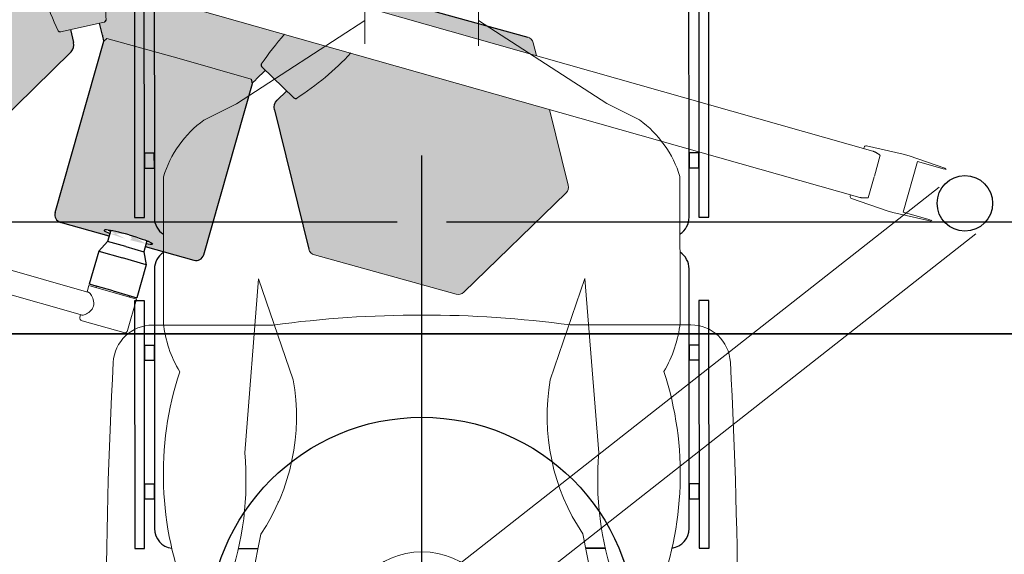
# Model space of a CAD drawing. Units: millimetres. Extents: x -6492 to 37483, y -41189 to 4248.
# Drawn here: x 13364 to 13463, y -36561 to -36507 of the extents above; entities that cross this region are included whole.
import ezdxf

# ---------------------------------------------------------------- set-up
doc = ezdxf.new("R2010")
doc.units = ezdxf.units.MM
doc.header["$LTSCALE"] = 100
for name, color, linetype in [('2BF MAQ Controsoffitto', 5, 'Continuous'), ('2BF QUOTE pannelli', 2, 'Continuous'), ('Pilastri', 2, 'Continuous')]:
    doc.layers.add(name, color=color, linetype=linetype)
for name, color, linetype, lineweight in [('AM_MASSBLATT', 7, 'Continuous', 9), ('Lampade Scialitiche TRUMPF', 7, 'Continuous', 20), ('Sichtbare Kanten(DIN)', 7, 'Continuous', 30), ('stativi pensili', 7, 'Continuous', 13)]:
    doc.layers.add(name, color=color, linetype=linetype, lineweight=lineweight)
doc.dimstyles.new('ISO-25', dxfattribs={"dimtxt": 7, "dimasz": 2.5, "dimexe": 1, "dimexo": 0.5, "dimtad": 1, "dimdec": 0, "dimlfac": 10, "dimtxsty": 'Standard', "dimcen": 2.5, "dimclrd": 3, "dimclre": 3, "dimclrt": 1, "dimadec": 0, "dimazin": 0, "dimtfac": 1, "dimtdec": 0, "dimtmove": 0, "dimatfit": 3, "dimfxl": 0, "dimarcsym": 0})

# ---------------------------------------------------------------- blocks, each defined once
blk = doc.blocks.new('paziente')
at = {"layer": 'stativi pensili', "color": 154}
for p, q in [((-57.3417172509362, -297.2727066132938), (-57.3417172509362, -216.0121293722186)), ((57.34171725099441, -299.3565518741962), (57.34171725099441, -216.0121293722186)), ((-187.1170765055576, -357.7495251074433), (-57.3417172509362, -273.7772338249488)), ((187.1170765055576, -357.7495251074433), (57.34171725099441, -273.7772338249488)), ((-219.9011499478365, -374.1415618285537), (-187.1170765055576, -357.7495251074433)), ((219.9011499478947, -374.1415618285537), (187.1170765055576, -357.7495251074433)), ((-260.8812417507288, -431.5136903525563), (-260.8812417507288, -579.0420208428986)), ((260.8812417507288, -431.5136903525563), (260.8812417507288, -579.0420208428986)), ((-164.8056931906613, -534.4192542131059), (-178.9210581450025, -710.1783146120142)), ((-129.744947981555, -636.4141493669013), (-164.8056931906904, -534.4192542131059)), ((129.744947981555, -636.4141493669013), (164.8056931906613, -534.4192542131059)), ((164.8056931906613, -534.4192542131059), (178.9210581450025, -710.1783146120142)), ((-145.0000000004075, -760.2827352992026), (-145.0000000004075, -759.2765578588005)), ((-162.5290214238339, -792.1384982177988), (-188.8891885835328, -923.9393340162933)), ((162.5290214238339, -792.1384982177988), (188.8891885835328, -923.9393340162933))]:
    blk.add_line(p, q, dxfattribs=at)
at = {"layer": 'stativi pensili', "color": 154, "extrusion": (0, 0, -0.9999999999999998)}
blk.add_ellipse((-154.3330030632787, -464.2977637948934), major_axis=(-78.82678047108857, 78.82678047108857), ratio=0.999999999999994, start_param=5.796286075368161, end_param=6.43978718416167, dxfattribs=at)
at = {"layer": 'stativi pensili', "color": 154, "extrusion": (0, 0, -1)}
for centre, major_axis, ratio, start_param, end_param in [((154.3330030632787, -464.2977637948934), (78.82678047108857, 78.82678047108858), 0.9999999999999941, -0.1566018769820836, 0.4868992318114249), ((-142.0389755223878, -566.7479933020659), (-84.48262352552861, 84.48262352552862), 0.9999999999987529, 4.957367643511009, 5.394705535258568), ((142.038975522446, -566.7479933020659), (84.48262352552871, 84.48262352552871), 0.9999999999987528, 0.8884797719210176, 1.325817663668577), ((71.05750185257057, -731.839220279362), (-234.8478809423996, 234.8478809423996), 0.9999999999999906, 5.109097643275896, 5.815078418929652), ((-340.7924207663164, -673.296231989516), (151.4947586344753, 151.4947586344753), 0.9999999999999246, 0.6123880127204511, 1.373400766945105), ((340.7924207663164, -673.296231989516), (-151.4947586344913, 151.4947586344914), 0.9999999999999171, 4.909784540234517, 5.670797294459131), ((-71.05750185251236, -731.839220279362), (234.8478809423997, 234.8478809423996), 0.9999999999999908, 0.4681068882499337, 1.17408766390369), ((-482.1737374862423, -738.8643788740737), (215.3892729577438, 215.3892729577438), 0.9999999999998693, 0.6910842120703622, 1.128422103818183), ((482.1737374862423, -738.8643788740737), (-215.3892729577439, 215.3892729577439), 0.9999999999998693, 5.154763203361403, 5.592101095109224)]:
    blk.add_ellipse(centre, major_axis=major_axis, ratio=ratio, start_param=start_param, end_param=end_param, dxfattribs=at)
blk = doc.blocks.new('Piano Operatorio con uomo_00_TOP')
at = {"color": 253}
blk.add_line((0, -133.2624230590882), (0, 133.2624230590882), dxfattribs=at)
for points in [[(-78.66963968379423, 725.5), (-249.9999999999709, 725.5, 0.4142135623730951), (-269.9999999999709, 705.5), (-269.9999999999709, 417.5, 0.2541506891689441), (-260.8812417507288, 400.7191007999936)], [(260.8812417506997, 400.7191007998772, 0.2541506891706839), (270.0000000000291, 417.5), (270.0000000000291, 705.5, 0.4142135623730951), (250.0000000000291, 725.5), (78.66963968379423, 725.5)], [(-260.8812417507288, 382.2808992000064, 0.254150689169), (-269.9999999999709, 365.5), (-269.9999999999709, 103.5, 0.3767606026732689), (-252.583620778023, 83.66757948021404, 0.3767606026732689)], [(252.5836207734246, 83.66757947951555, 0.3767606027416119), (270.0000000000291, 103.5), (270.0000000000291, 365.5, 0.2541506891711247), (260.8812417506997, 382.2808992001228)]]:
    blk.add_lwpolyline(points, format="xyb", dxfattribs=at)
for points in [[(-279.9999999999418, 687.5000000001164), (-289.9999999999709, 687.5), (-289.9999999999709, 417.5), (-279.9999999999709, 417.5)], [(290, 687.5), (280, 687.4999999998836), (280, 417.5), (290.0000000000291, 417.5)], [(-269.9999999999709, 482.5), (-279.9999999999709, 482.5), (-279.9999999999709, 467.5), (-269.9999999999709, 467.5)], [(280.0000000000291, 482.5), (270.0000000000291, 482.5), (270.0000000000291, 467.5), (280.0000000000291, 467.5)], [(-279.9999999999709, 333.5), (-289.9999999999709, 333.5000000001164), (-289.9999999999709, 83.5), (-279.9999999999709, 83.50000000011642)], [(290.0000000000291, 333.5), (280.0000000000291, 333.5000000001164), (280.0000000000291, 83.5), (290.0000000000291, 83.50000000011642)], [(-269.9999999999418, 288.4999999998836), (-279.9999999999709, 288.4999999998836), (-280, 273.5), (-269.9999999999418, 273.5)], [(280, 288.5), (270.0000000000291, 288.4999999998836), (270, 273.5), (280.0000000000291, 273.5)], [(-269.9999999999709, 148.5), (-279.9999999999709, 148.5000000001164), (-279.9999999999709, 133.5), (-269.9999999999709, 133.5)], [(280, 148.5), (270.0000000000291, 148.5), (270.0000000000291, 133.5), (280.0000000000291, 133.5000000001164)]]:
    blk.add_lwpolyline(points, close=True, dxfattribs=at)
for points in [[(-185.1929813593742, 83.5), (-165.420426994795, 83.5)], [(185.1929813593742, 83.5), (165.420426994795, 83.5)], [(165.420426994795, 83.5), (185.1929813593742, 83.5)]]:
    blk.add_lwpolyline(points, dxfattribs=at)
blk.add_blockref('paziente', (0, 890.0955260725459))
blk = doc.blocks.new('kit SOLO')
at = {"lineweight": 18}
blk.add_line((0, -319), (0, -80), dxfattribs=at)
blk.add_lwpolyline([(311.6390904927848, 271.2100884616511, 0.398280477252233), (271.7406401250455, 309), (149.9999999999982, 309, 0.03329637837290782), (0, 319, 0.0332963783729082), (-150, 309), (-271.7406401263388, 309, 0.3982804771642416), (-311.6390904922, 271.2100884724014, 0.0271409870817445), (-311.639090492723, -271.2100884627807, 0.3982804772437424), (-271.7406401250855, -309), (-149.9999999999982, -309, 0.03329637837290776), (0, -319, 0.03329637837290735), (149.9999999999955, -309), (271.7406401263779, -309, 0.3982804771967661), (311.6390904924456, -271.2100884678803, 0.02714098708146125)], format="xyb", close=True, dxfattribs=at)
blk.add_circle((0, 0), 80, dxfattribs=at)
at = {"layer": 'stativi pensili', "lineweight": 18}
blk.add_line((0, 80), (0, 319), dxfattribs=at)
blk = doc.blocks.new('*U115')
blk.add_blockref('kit SOLO', (0, 0))
blk = doc.blocks.new('ILED5 B')
at = {"layer": 'Lampade Scialitiche TRUMPF'}
h = blk.add_hatch(color=250, dxfattribs=at)
edge = h.paths.add_edge_path()
edge.add_arc((875.5000000000025, 260.9360432526737), 8, 0, 90)
edge.add_line((875.5000000000025, 268.9360432526737), (824.5000000000025, 268.9360432526755))
edge.add_line((824.5000000000025, 268.9360432526755), (824.5000000000025, 266.1087580411913))
edge.add_ellipse((805.5000000000025, 264.5318677973173), major_axis=(-25.50000000000148, 1.091419841873075e-13), ratio=0.09271815530047899, start_angle=148.2362886528279, end_angle=221.8324795548766, ccw=False)
edge.add_line((826.7809026880338, 263.2150004557516), (826.6784662176863, 263.2150004557516))
edge.add_ellipse((805.5000000000025, 264.5318677973173), major_axis=(-25.50000000000148, 1.091419841873075e-13), ratio=0.09271815530047899, start_angle=138.3103456815132, end_angle=146.1530235737193, ccw=False)
edge.add_ellipse((805.5000000000025, 264.5318677973173), major_axis=(-25.50000000000148, 1.091419841873075e-13), ratio=0.09271815530047899, start_angle=90, end_angle=138.1675204451051, ccw=False)
edge.add_ellipse((805.5000000000025, 264.5318677973173), major_axis=(25.50000000000165, 1.261283964640742e-13), ratio=0.09271815530047837, start_angle=221.8324795548953, end_angle=270, ccw=False)
edge.add_ellipse((805.5000000000025, 264.5318677973173), major_axis=(25.50000000000165, 1.261283964640742e-13), ratio=0.09271815530047837, start_angle=213.8469764262803, end_angle=221.6896543184864)
edge.add_ellipse((805.5000000000025, 262.0426368120534), major_axis=(25.50000000014134, 3.225309614943085e-11), ratio=0.09271815530097913, start_angle=138.1675204456419, end_angle=148.236288653279)
edge.add_ellipse((805.5000000000025, 264.5318677973173), major_axis=(25.50000000000165, 1.261283964640742e-13), ratio=0.09271815530047837, start_angle=138.167520445123, end_angle=211.7637113471721, ccw=False)
edge.add_line((786.5000000000025, 266.1087580411913), (786.500000000003, 268.9360432526773))
edge.add_line((786.500000000003, 268.9360432526773), (735.5000000000025, 268.9360432526737))
edge.add_arc((735.5000000000025, 260.9360432526737), 8, 90, 180)
edge.add_line((727.5000000000025, 260.9360432526737), (727.5000000000025, 81.48571529148285))
edge.add_line((727.5000000000025, 81.48571529148285), (729.8904642017612, 77.40577188313182))
edge.add_line((729.8904642017612, 77.40577188313182), (805.5000000002963, 77.21052877299007))
edge.add_line((805.5000000002963, 77.21052877299007), (881.1095357982465, 77.40577188313))
edge.add_line((881.1095357982465, 77.40577188313), (883.500000000002, 81.48571529147921))
edge.add_line((883.500000000002, 81.48571529147921), (883.5000000000025, 260.9360432526737))
edge = h.paths.add_edge_path()
edge.add_line((883.750000000002, -190.991457096563), (881.5129056984963, -187.0376709759712))
edge.add_line((881.5129056984963, -187.0376709759712), (881.504281044012, -187.0294420353184))
edge.add_line((881.504281044012, -187.0294420353184), (881.4878683089962, -187.0209638706419))
edge.add_line((881.4878683089962, -187.0209638706419), (881.4641933440878, -187.0123903385356))
edge.add_line((881.4641933440878, -187.0123903385356), (881.4337806701726, -187.0038835636369))
edge.add_line((881.4337806701726, -187.0038835636369), (881.3971548080415, -186.9955865970751))
edge.add_line((881.3971548080415, -186.9955865970751), (881.3548450470291, -186.9876711002544))
edge.add_line((881.3548450470291, -186.9876711002544), (881.3069515229543, -186.9802324405882))
edge.add_line((881.3069515229543, -186.9802324405882), (881.2505083083599, -186.9728223911588))
edge.add_line((881.2505083083599, -186.9728223911588), (881.1859350201528, -186.9654409519226))
edge.add_line((881.1859350201528, -186.9654409519226), (881.1146001815453, -186.9582216373801))
edge.add_line((881.1146001815453, -186.9582216373801), (881.0378818510305, -186.9513074985498))
edge.add_line((881.0378818510305, -186.9513074985498), (880.9571485520662, -186.9448320499632))
edge.add_line((880.9571485520662, -186.9448320499632), (880.8737688068029, -186.938928805961))
edge.add_line((880.8737688068029, -186.938928805961), (880.7855253218975, -186.9334928623393))
edge.add_line((880.7855253218975, -186.9334928623393), (880.688817977498, -186.9282571903223))
edge.add_line((880.688817977498, -186.9282571903223), (880.5856637953264, -186.9233266941173))
edge.add_line((880.5856637953264, -186.9233266941173), (880.4781322474671, -186.9187872043785))
edge.add_line((880.4781322474671, -186.9187872043785), (880.368288040496, -186.9147245517906))
edge.add_line((880.368288040496, -186.9147245517906), (880.2582101824185, -186.9112245670476))
edge.add_line((880.2582101824185, -186.9112245670476), (880.1487236025803, -186.908363544102))
edge.add_line((880.1487236025803, -186.908363544102), (880.0331954954011, -186.9059126011161))
edge.add_line((880.0331954954011, -186.9059126011161), (879.9123029705418, -186.9039003482958))
edge.add_line((879.9123029705418, -186.9039003482958), (879.7884731291613, -186.9023840061382))
edge.add_line((879.7884731291613, -186.9023840061382), (879.6650540803469, -186.9014279664134))
edge.add_ellipse((805.5000000000007, -255.023019405482), major_axis=(-979.3751733008409, 4.007352256393035e-11), ratio=0.06975647374385648, start_angle=265.6570643315658, end_angle=270.0000000000001)
edge.add_ellipse((805.5000000000061, -255.023019405482), major_axis=(979.3751733008409, 4.007352256393035e-11), ratio=0.06975647374385648, start_angle=89.99999999999994, end_angle=94.34293566843424)
edge.add_line((731.3349459195244, -186.9014279664152), (731.2115268706491, -186.9023840061436))
edge.add_line((731.2115268706491, -186.9023840061436), (731.087697028827, -186.9039003483122))
edge.add_line((731.087697028827, -186.9039003483122), (730.9668045040219, -186.9059126011161))
edge.add_line((730.9668045040219, -186.9059126011161), (730.8512763977267, -186.908363544102))
edge.add_line((730.8512763977267, -186.908363544102), (730.7417898179176, -186.9112245670494))
edge.add_line((730.7417898179176, -186.9112245670494), (730.6317119599028, -186.9147245517925))
edge.add_line((730.6317119599028, -186.9147245517925), (730.5218677520036, -186.9187872043785))
edge.add_line((730.5218677520036, -186.9187872043785), (730.4143362040797, -186.9233266941392))
edge.add_line((730.4143362040797, -186.9233266941392), (730.3111820218089, -186.9282571903386))
edge.add_line((730.3111820218089, -186.9282571903386), (730.2144746776955, -186.9334928623721))
edge.add_line((730.2144746776955, -186.9334928623721), (730.126231193635, -186.9389288059501))
edge.add_line((730.126231193635, -186.9389288059501), (730.0428514482039, -186.9448320499523))
edge.add_line((730.0428514482039, -186.9448320499523), (729.9621181486152, -186.9513074985734))
edge.add_line((729.9621181486152, -186.9513074985734), (729.8853998186862, -186.9582216373692))
edge.add_line((729.8853998186862, -186.9582216373692), (729.8140649796421, -186.9654409519244))
edge.add_line((729.8140649796421, -186.9654409519244), (729.7494916916273, -186.9728223911407))
edge.add_line((729.7494916916273, -186.9728223911407), (729.6930484771658, -186.9802324405828))
edge.add_line((729.6930484771658, -186.9802324405828), (729.6451549529168, -186.9876711002762))
edge.add_line((729.6451549529168, -186.9876711002762), (729.6028451919526, -186.995586597086))
edge.add_line((729.6028451919526, -186.995586597086), (729.5662193298438, -187.0038835636351))
edge.add_line((729.5662193298438, -187.0038835636351), (729.5358066558667, -187.0123903385411))
edge.add_line((729.5358066558667, -187.0123903385411), (729.5121316909779, -187.0209638706456))
edge.add_line((729.5121316909779, -187.0209638706456), (729.4957189559971, -187.029442035313))
edge.add_line((729.4957189559971, -187.029442035313), (729.4870943015119, -187.0376709759694))
edge.add_line((729.4870943015119, -187.0376709759694), (727.2500000000025, -190.9914570965611))
edge.add_line((727.2500000000025, -190.9914570965611), (727.98834294316, -329.222819624305))
edge.add_arc((747.9880576484063, -329.1159940244725), 20.00000000000051, 180.3060342558854, 269.8883438329784)
edge.add_line((747.949082318182, -349.115956047528), (805.5000000000375, -349.2281095615599))
edge.add_line((805.5000000000375, -349.2281095615599), (863.0509176818257, -349.115956047528))
edge.add_arc((863.0119423516005, -329.1159940244725), 20.00000000000048, 270.1116561670243, 359.6939657441147)
edge.add_line((883.0116570568468, -329.222819624305), (883.750000000002, -190.991457096563))
h.paths.add_polyline_path([(805.5000000000043, -290.5265184903728), (871.9783820297291, -290.5653351290748), (873.1959434988223, -290.7992878918885), (874.3947886183589, -291.4874002253291), (875.2659152381859, -292.6287988269178), (875.5254815686865, -293.7931299881402), (875.7493939314638, -324.7918973350643, -0.4311658351222216), (860.0377675705483, -339.9252699145381), (805.5000000000025, -339.9252699145363), (750.9622324294239, -339.9252699145381, -0.4311658351087754), (735.2506060685366, -324.7918973357082), (735.4774607820971, -293.3857864804177), (736.1162802136389, -291.9993486532694), (737.1695917533546, -291.0921082750556), (738.5116160881673, -290.6044821891901), (739.4832448959289, -290.5650655857298)], flags=16)
h = blk.add_hatch(color=252, dxfattribs=at)
edge = h.paths.add_edge_path()
edge.add_arc((619.9457181286446, 222.4412117960528), 7.999999999999639, 29.69170643264577, 90.3229572090046)
edge.add_line((619.900625034307, 230.4410847083454), (471.3855261879387, 229.6039457392144))
edge.add_arc((471.4306192822785, 221.6040728269218), 8.000000000000167, 90.32295720902087, 149.9999999999995)
edge.add_line((464.5024160520031, 225.6040728269218), (392.4420643038018, 100.7918823877462))
edge.add_arc((399.3702675340753, 96.79188238774441), 7.999999999998805, 149.9999999999817, 209.6576591897249)
edge.add_line((392.4182882179546, 92.83334937813015), (431.4703968526881, 24.25000023841676))
edge.add_line((431.4703968526881, 24.25000023841676), (640.0419074124668, 24.25000023841676))
edge.add_arc((889.4499002423624, -103.0121430429299), 279.9999999999985, 138.2891770332948, 152.966739666755, ccw=False)
edge.add_arc((681.9630664997042, 82.0117461985974), 1.999999999999889, 59.66599863851462, 140.2045574226898, ccw=False)
edge.add_line((682.9731463090964, 83.73793818637205), (691.9264814626929, 78.92421251057931))
edge.add_line((691.9264814626929, 78.92421251057931), (698.6298741643266, 90.53482925288154))
edge.add_ellipse((690.0762422245596, 95.47327095587389), major_axis=(5.000000000062007, 8.660254037807185), ratio=0.987688340595254, start_angle=270.000000000407, end_angle=330.0000000004194)
edge.add_line((698.6831852133671, 100.5040501043914), (626.8953439127115, 226.4038752263004))
h.paths.add_polyline_path([(631.4556474289222, -24.24999976158142), (459.0868269708242, -24.24999976158142), (465.6868743525836, -35.8410090501111, 0.2709942708587167), (472.681899363494, -39.8823602314169), (618.3068751914641, -39.09878285535524, 0.2665079466943607), (625.1920327269497, -35.09889866443154)])
h.paths.add_polyline_path([(622.355646985922, -94.66564865990222, -0.3657158058389877), (623.2370874086253, -92.2402722107563), (632.4800951303612, -86.52439570701426), (625.1920327269461, -73.90110133556846, 0.2665079466943253), (618.3068751914604, -69.90121714464658), (473.1542727039366, -69.1201815102122, 0.2702494927042502), (466.1702626445538, -73.14225051067842), (392.4293512455613, -201.8141504675059, 0.2670921656007348), (392.4421123798809, -209.7919656579616), (464.4839998598188, -334.5721750463781, 0.2670913231348415), (471.3865847506447, -338.5721340275668), (620.1439992296207, -339.0485012125209, 0.2702503365046211), (627.1192433531348, -335.0112056615835), (699.242973403029, -208.522306763065, 0.2665079466942427), (699.2215508492384, -200.5596433328192), (691.9453186657081, -187.9568395032675), (681.6845092239898, -193.4741763663878, -0.3657158058317486), (679.1433513939717, -193.0248379398345, -0.1024714243044295)])
edge = h.paths.add_edge_path()
edge.add_arc((948.0136146793686, -70.0103233936934), 1.999999999999794, 57.07788543826467, 141.8111495814395, ccw=False)
edge.add_line((949.1006116377087, -68.33150308986114), (952.3258821822621, -70.32601057906868))
edge.add_line((952.3258821822621, -70.32601057906868), (958.5566670620672, -59.53397459621738))
edge.add_arc((949.8375672974128, -54.50000000000182), 10.06794919242958, 329.9999999999944, 390.0000000000056)
edge.add_line((958.5566670620672, -49.46602540378626), (952.3019829874154, -38.63259480119814))
edge.add_line((952.3019829874154, -38.63259480119814), (947.8408503067533, -41.3918063070978))
edge.add_arc((946.7485394310086, -39.71643860097174), 1.999999999999929, 218.211713932788, 303.10365762630937, ccw=False)
edge.add_arc((1153.299248218037, 146.3567606807665), 280.0000000000184, 218.1689693254942, 221.9872710033864, ccw=False)
edge.add_line((933.1655721828267, -26.67839376836491), (895.4999999999557, -28.75000023842222))
edge.add_line((895.4999999999557, -28.75000023842222), (889.4999999999984, -28.7500002384204))
edge.add_line((889.4999999999984, -28.7500002384204), (851.3901659984815, -26.65395936833738))
edge.add_arc((851.4999999999948, -24.65697752263077), 1.999999999992549, 180, 266.85190390045443, ccw=False)
edge.add_line((849.5000000000025, -24.65697752263077), (849.5000000000025, -24.24999976158324))
edge.add_line((849.5000000000025, -24.24999976158324), (679.7217717133642, -24.24999976158324))
edge.add_arc((457.7007517819759, 146.3567606807555), 280.0000000000068, 318.01272899661257, 322.4603820300469, ccw=False)
edge.add_arc((664.2514605689987, -39.71643860097174), 1.999999999999928, 236.8963423739942, 321.7882860669435, ccw=False)
edge.add_line((663.1591496932631, -41.39180630710325), (658.6980170125928, -38.63259480119814))
edge.add_line((658.6980170125928, -38.63259480119814), (652.4433329379415, -49.46602540378626))
edge.add_arc((661.1624327025959, -54.50000000000182), 10.06794919242957, 149.9999999999944, 209.9999999999928)
edge.add_line((652.4433329379401, -59.53397459621556), (658.6741178177451, -70.32601057907232))
edge.add_line((658.6741178177451, -70.32601057907232), (661.8993883622177, -68.33150308991208))
edge.add_arc((662.9863853206359, -70.0103233936934), 1.999999999999794, 38.18885041902439, 122.9221145644093, ccw=False)
edge.add_arc((456.4053443305586, -256.0498934233328), 279.9999999999994, 18.022159052177017, 41.97784094782162, ccw=False)
edge.add_arc((720.8108585804018, -170.1652490005217), 2.000000000000529, -62.922114564328524, 21.81114958108401, ccw=False)
edge.add_line((721.7212611326593, -171.9460261322383), (718.3813317067732, -173.7419386132478))
edge.add_line((718.3813317067732, -173.7419386132478), (724.612116586645, -184.5339745962174))
edge.add_arc((733.3312163513122, -179.5000000000127), 10.06794919243518, 209.9999999999156, 216.6604539784119)
edge.add_line((725.2548289380768, -185.5112866586896), (727.5577136594054, -189.5))
edge.add_line((727.5577136594054, -189.5), (728.0938823117647, -189.5000000000036))
edge.add_line((728.0938823117647, -189.5000000000036), (729.5249164140057, -186.9708250931944))
edge.add_line((729.5249164140057, -186.9708250931944), (730.7649526096127, -186.9036903492051))
edge.add_ellipse((805.5000000000061, -255.023019405482), major_axis=(979.3751733008409, 4.007352256393035e-11), ratio=0.06975647374385648, start_angle=89.99999999999989, end_angle=94.34293566843422, ccw=False)
edge.add_ellipse((805.5000000000007, -255.023019405482), major_axis=(-979.3751733008409, 4.007352256393035e-11), ratio=0.06975647374385648, start_angle=265.6570643315658, end_angle=270.00000000000006, ccw=False)
edge.add_line((880.3844226968602, -186.9042833476542), (881.4813765520723, -186.98194712855))
edge.add_line((881.4813765520723, -186.98194712855), (882.9061176882412, -189.5))
edge.add_line((882.9061176882412, -189.5), (883.4422863406019, -189.5000000000036))
edge.add_line((883.4422863406019, -189.5000000000036), (885.7451710619305, -185.511286658686))
edge.add_arc((877.6687836487101, -179.4999999999891), 10.06794919243518, 323.3395460214458, 329.9999999999291)
edge.add_line((886.3878834133636, -184.5339745962174), (892.6186682932323, -173.7419386132497))
edge.add_line((892.6186682932323, -173.7419386132497), (889.2787388673034, -171.9460261322147))
edge.add_arc((890.1891414196073, -170.1652490005217), 2.000000000000529, 158.1888504196466, 242.922114562837, ccw=False)
edge.add_arc((1154.594655669449, -256.049893423331), 279.9999999999994, 138.0221590521824, 161.9778409478285, ccw=False)
h.paths.add_polyline_path([(887.1944715295106, 59.24621124179612, -0.4340838771712301), (888.3201503994594, 62.38978424638663), (892.6367645466119, 64.71059498296927), (886.3878834133636, 75.53397459621374, 0.02906989734333199), (885.7451710619305, 76.511286658686), (883.4422863406037, 80.49999999999636), (882.9224632840298, 80.49999999999818), (881.109535798247, 77.40577188313364), (805.5000000001717, 77.21052877299007), (729.8904642017617, 77.40577188313546), (728.0775367159788, 80.5), (727.5577136594036, 80.49999999999818), (725.2548289380782, 76.511286658686, 0.02906989734317491), (724.6121165866482, 75.5339745962192), (718.363235453395, 64.71059498296381), (722.7962544827226, 62.32719961607654), (723.0372553506938, 62.19209697114275, -0.3820591894683606), (723.9361215824249, 59.64616232494336, -0.03411275825615354), (709.6728515356624, 24.25000023841858), (849.5000000000025, 24.2500002384204), (849.5000000000025, 24.6569770457827, -0.398210694373573), (851.390165998492, 26.65395889149659), (889.5000000000089, 28.74999976157778), (895.4999999999961, 28.74999976158142), (899.2922666182574, 28.5414250975773, -0.02949181559527295)])
h.paths.add_polyline_path([(887.9294414747562, 62.17342754889069), (888.2983130827004, 62.3802132352339, 0.04635823827496621)], flags=17)
edge = h.paths.add_edge_path()
edge.add_arc((1139.569380717728, 221.6040728269218), 8.000000000000165, 30.00000000000054, 89.67704279099216)
edge.add_line((1139.614473812066, 229.6039457392144), (991.0993749657016, 230.4410847083454))
edge.add_arc((991.0542818713623, 222.4412117960528), 7.999999999999639, 89.67704279098238, 150.3082935673542)
edge.add_line((984.1046560872953, 226.4038752263004), (912.3168147866352, 100.5040501043677))
edge.add_ellipse((920.9237577754491, 95.47327095587389), major_axis=(-5.000000000062007, 8.660254037807185), ratio=0.987688340595254, start_angle=29.99999999958062, end_angle=89.99999999959299)
edge.add_line((912.3701258356966, 90.53482925285789), (919.0735185373139, 78.92421251057385))
edge.add_line((919.0735185373139, 78.92421251057385), (928.0268536909123, 83.73793818637205))
edge.add_arc((929.0369335003049, 82.0117461985974), 1.999999999999888, 39.795442574673075, 120.3340013614966, ccw=False)
edge.add_arc((721.5500997576412, -103.0121430429353), 280.0000000000019, 26.061081785248575, 41.71082296668652, ccw=False)
edge.add_line((973.081435109694, 19.99999999999636), (1177.109606557912, 19.99999999999636))
edge.add_line((1177.109606557912, 19.99999999999636), (1218.581711782052, 92.83334937813015))
edge.add_arc((1211.629732465932, 96.79188238774623), 7.999999999998807, 330.3423408102606, 390.0000000000038)
edge.add_line((1218.557935696207, 100.7918823877462), (1146.497583948004, 225.6040728269218))
h.paths.add_polyline_path([(1144.829737355453, -73.14225051067842, 0.270249492704296), (1137.845727296069, -69.1201815102122), (992.6931248085464, -69.90121714464658, 0.2665079466943708), (985.8079672730594, -73.90110133556846), (978.5199048696429, -86.5243957070179), (987.7629125913797, -92.2402722107563, -0.3657158058462531), (988.6443530140675, -94.66564865994951, -0.1024714243042704), (931.856648606117, -193.0248379397399, -0.365715805849754), (929.315490776017, -193.4741763663878), (919.0546813343028, -187.9568395032711), (911.7784491507689, -200.5596433328155, 0.2665079466943829), (911.7570265969796, -208.522306763065), (983.8807566468702, -335.0112056615835, 0.2702503365046365), (990.8560007703848, -339.0485012125209), (1139.61341524936, -338.5721340275668, 0.2670913231349023), (1146.516000140188, -334.5721750463781), (1218.557887620124, -209.7919656579616, 0.2670921656007348), (1218.570648754444, -201.8141504675059)])
for points in [[(724.0314014151052, 59.93925628494253, 0.3337636961937877), (723.0705585253106, 62.17342754885613), (722.7962544828122, 62.3271996161111), (682.9731463090964, 83.73793818637205, 0.3476510484107557), (680.5160174798573, 83.39234358167414, 0.06425137299837806), (640.0419074124668, 24.25000023841858), (709.6728515356629, 24.25000023841858, 0.0343882525133831)], [(930.4839825201177, 83.39234358171052, 0.3476510484038983), (928.0268536909123, 83.73793818637205), (888.2037455173065, 62.32719961621297), (887.9294414747553, 62.17342754889069, 0.2881252551714662), (886.9685985849171, 59.93925628489887, 0.03014321933080281), (899.2922666182583, 28.54142509757548), (933.6098340015167, 26.65395889149659, -0.3982106943738793), (935.5000000000025, 24.65697704578088), (935.5000000000025, 23.99999999999636, -0.2360679774997748), (957.5000000000007, 19.99999999999636), (973.0814351096944, 19.99999999999636, 0.06851200062872821)]]:
    blk.add_hatch(color=250, dxfattribs=at).paths.add_polyline_path(points)
at = {"layer": 'AM_MASSBLATT'}
for p, q in [((827.5000000000025, 358.4999999999964), (783.5000000000025, 358.4999999999964)), ((780.5000000000025, 355.4999999999964), (780.5000000000025, 322.4999999999964)), ((828.6030586824807, 352.9999999999964), (1039.078643762695, 352.9999999999964)), ((829.1854385646554, 353.0999999999967), (830.5000000000025, 353.0999999999967)), ((830.5000000000025, 355.4999999999964), (830.5000000000025, 353.0999999999967)), ((828.6030586824788, 328.9999999999964), (1039.078643762691, 328.9999999999964)), ((830.5000000000025, 328.8999999999978), (829.1854385646554, 328.8999999999978)), ((830.5000000000025, 328.8999999999978), (830.5000000000025, 322.4999999999964)), ((830.5000000000025, 322.4999999999964), (780.5000000000025, 322.4999999999964)), ((619.900625034307, 230.4410847083454), (471.3855261879387, 229.6039457392144)), ((392.4420643038018, 100.7918823877462), (464.5024160520031, 225.6040728269218)), ((392.4182882179546, 92.83334937813015), (431.4703971242059, 24.2499997615796)), ((722.7962544826903, 62.32719961615294), (682.9731463090964, 83.73793818637205)), ((888.2037455173183, 62.32719961615294), (928.0268536909123, 83.73793818637205)), ((805.5000000000025, 77.21052877299007), (729.8904642017612, 77.40577188313182)), ((805.5000000000025, 77.21052877299007), (881.1095357982474, 77.40577188313182)), ((59.56640509332897, 26.49999976158142), (31.31488805802906, 26.49999976158142)), ((69.50000095664905, 29.75000023841858), (31.39016695513305, 27.65395936833374)), ((59.56640509332897, -26.49999976158324), (59.56640509332897, 26.49999976158142)), ((69.50000095664905, 29.75000023841858), (75.50000095664905, 29.75000023841858)), ((75.50000095664905, 29.75000023841858), (113.6098349581632, 27.65395936833374)), ((97.49764154277796, 22.28534340858459), (97.49823540893772, 0.2500002384185791)), ((859.1261364312475, 24.25000023841858), (105.8712605552307, 24.25000023841858)), ((115.500000956649, 25.65697752261985), (115.500000956649, 24.25000023841676)), ((97.49823540893954, -0.2499997615814209), (97.49764154277614, -22.28534293174744)), ((31.31488805803087, -26.49999976158506), (59.56640509332897, -26.49999976158324)), ((69.50000095664905, -29.74999976158142), (31.39016695513305, -27.65395889150022)), ((75.50000095664905, -29.74999976158142), (69.50000095664905, -29.74999976158142)), ((75.50000095664905, -29.74999976158142), (113.6098349581632, -27.65395889150022)), ((105.8712605552325, -24.24999976158142), (859.1261364312329, -24.24999976158142)), ((115.500000956649, -25.65697704578633), (115.500000956649, -24.24999976158142)), ((459.086827242342, -24.25000023842222), (465.6868743525836, -35.8410090501111))]:
    blk.add_line(p, q, dxfattribs=at)
at = {"layer": 'AM_MASSBLATT', "flags": 128}
for points in [[(829.1854386329676, 353.0999997854196), (828.576348304751, 352.9900196790659), (827.8513817787195, 352.6683316230738), (827.030368328097, 352.1473131179773), (826.1358766555811, 351.4423326253855), (825.2040235996271, 350.5832431316339), (824.2748467922236, 349.6039268970453), (823.3664064407374, 348.5111263990366), (822.4677591323878, 347.2523281574213), (821.645242452624, 345.8454964160883), (820.9718899726893, 344.3139908313715), (820.5244283676172, 342.6865563392603), (820.3657321929957, 340.9999999999964), (820.5244283676172, 339.3134436607324), (820.9718899726893, 337.6860079765283), (821.645242452624, 336.1545023918115), (822.4677591323878, 334.7476706504785), (823.3664064407374, 333.4888730049097), (824.2748467922236, 332.3960719108545), (825.2040235996271, 331.4167556762659), (826.1358766555811, 330.5576667785608), (827.030368328097, 329.8526868820154), (827.8513817787195, 329.331668376919), (828.576348304751, 329.0099797248804), (829.1854386329676, 328.8999996185266)], [(97.49764154277796, 22.28534340858459), (97.5600903273214, 22.30712413787842), (97.62242467573083, 22.32882499694824), (97.68468273497342, 22.35044598579225), (97.74686450516742, 22.371985912323), (97.80893183910916, 22.39344477653322), (97.870884736795, 22.41482019424438), (97.93276134520124, 22.43611335754395), (97.99452351711875, 22.45732069015503), (98.05620939964024, 22.47844457626343), (98.11778084578941, 22.49948143958864), (98.17923785533526, 22.52043128013611), (98.24058042827778, 22.5412929058075), (98.30184671170605, 22.5620663166028), (98.36299855829634, 22.58275032043457), (98.4240359682833, 22.60334372520447), (98.4849589414323, 22.62384533882141), (98.54580562471779, 22.6442539691925), (98.60649972419446, 22.66457080841064), (98.66711753357299, 22.68479347229004), (98.72762090611536, 22.70492076873597), (98.78797169449786, 22.72495269775391), (98.84824619289861, 22.74488687515259), (98.90840625399574, 22.76472449302673), (98.96841373105121, 22.78446316718873)], [(105.8712486917473, 24.25000071525574), (105.6216000192078, 24.24672365188599), (105.3683274470011, 24.23702478408813), (105.1113928327002, 24.22110319137573), (104.8509106216522, 24.19915795326233), (104.5869189652628, 24.17138934135437), (104.3194178678448, 24.13799285888672), (104.0485217747453, 24.09917116165161), (103.7742306905136, 24.05512094497499), (103.4965827665535, 24.00604128837585), (103.2156543010049, 23.9521312713623), (102.931483445506, 23.8935911655426), (102.6441083513444, 23.83061766624451), (102.3535671698053, 23.76341104507446), (102.0599361996144, 23.69213461875734), (101.7632535917098, 23.61690163612184), (101.4636337903892, 23.53785634040833), (101.1611149460066, 23.45514178276062), (100.8558115032126, 23.36890459060487), (100.5477616121268, 23.2792866230011), (100.2371178642541, 23.1864321231842), (99.92388026309231, 23.09048771858215), (99.60816325293922, 22.99159646034241), (99.29000498426899, 22.88990139961243), (98.96951990149387, 22.78554916381836)], [(97.49764154277614, -22.28534293174744), (97.5600903273214, -22.30712366104308), (97.62242467572901, -22.32882452011108), (97.68468273497342, -22.35044550895873), (97.74686450516742, -22.37198543548766), (97.80893183910734, -22.39344429969969), (97.870884736795, -22.41481971740723), (97.93276134520124, -22.43611288070679), (97.99452351711875, -22.45732021331787), (98.05620939963842, -22.47844409942627), (98.11778084578941, -22.49948096275511), (98.17923785533526, -22.52043080330077), (98.24058042827778, -22.54129242897216), (98.30184671170423, -22.56206583976928), (98.36299855829452, -22.58274984359741), (98.4240359682833, -22.60334324836731), (98.4849589414323, -22.62384486198607), (98.54580562471779, -22.64425349235717), (98.60649972419446, -22.66457033157349), (98.66711753357299, -22.68479299545288), (98.72762090611536, -22.70492029190245), (98.78797169449604, -22.72495222091857), (98.84824619289861, -22.74488639831543), (98.90840625399574, -22.76472401618958), (98.96841373105121, -22.78446269035521)], [(98.96951990149569, -22.7855486869812), (99.29000498427081, -22.88990092277527), (99.60816325294104, -22.99159598350525), (99.92388026309413, -23.090487241745), (100.2371178642559, -23.18643164634705), (100.5477616121286, -23.27928614616394), (100.8558115032145, -23.36890411377135), (101.1611149460084, -23.45514130592346), (101.463633790391, -23.53785586357117), (101.7632535917116, -23.61690115928832), (102.0599361996162, -23.69213414192382), (102.3535671698071, -23.7634105682373), (102.6441083513462, -23.83061718940735), (102.9314834455079, -23.89359068870726), (103.2156543010067, -23.95213079452515), (103.4965827665535, -24.00604081154052), (103.7742306905154, -24.05512046814147), (104.0485217747471, -24.09917068481445), (104.3194178678466, -24.13799238204956), (104.5869189652647, -24.17138886451721), (104.8509106216541, -24.19915747642517), (105.111392832702, -24.22110271453857), (105.3683274470029, -24.23702430725098), (105.6216000192096, -24.24672317504883), (105.8712486917473, -24.25000023841858)]]:
    blk.add_lwpolyline(points, dxfattribs=at)
at = {"layer": 'AM_MASSBLATT'}
for centre, radius, start, end in [((783.5000000000025, 355.4999999999964), 3.000000000000003, 90, 180), ((827.5000000000025, 355.4999999999964), 3.000000000000003, 0, 90), ((471.4306192822794, 221.6040728269218), 8, 90.32295720897544, 149.9999999999962), ((619.9457181286441, 222.441211796051), 8, 29.69170643270233, 90.32295720897544), ((399.3702675340762, 96.79188238774623), 8, 149.9999999999962, 209.6576591897394), ((889.4499002423606, -103.0121430429353), 280, 138.261622847321, 152.9667397762559), ((721.5500997576444, -103.0121430429353), 280, 26.06108178519792, 41.73837715267901), ((457.7007517819864, 146.3567606807592), 280, 334.1449726022079, 342.0230750945454), ((1153.29924821802, 146.3567606807592), 280, 197.9769249054545, 204.8831507093355), ((31.50000095664905, 25.65697752261804), 2.000000000002871, 93.14809609502197, 155.0699573431015), ((113.5000009566454, 25.65697752261985), 2.000000000002725, 0, 86.85190390497804), ((31.50000095665268, -25.6569770457827), 2.00000000000686, 204.9300426568985, 266.851903904874), ((113.500000956649, -25.65697704578633), 1.999999999999955, 273.148096095022, 0), ((472.638853668707, -31.88247604049502), 8, 209.6576591897394, 270.3082935673744)]:
    blk.add_arc(centre, radius, start, end, dxfattribs=at)
at = {"layer": 'Sichtbare Kanten(DIN)'}
for p, q in [((805.5000000000043, 320.9999999999982), (780.5000000000025, 320.9999999999982)), ((780.5000000000025, 286.3698325636178), (780.5000000000025, 320.9999999999982)), ((788.0000000000025, 322.4999999999982), (788.0000000000025, 320.9999999999982)), ((805.5000000000025, 320.9999999999982), (830.5000000000025, 320.9999999999982)), ((823.0000000000025, 322.4999999999982), (823.0000000000025, 320.9999999999982)), ((830.5000000000025, 286.3698325636178), (830.5000000000025, 320.9999999999982)), ((780.5000000000025, 286.3698325636178), (805.5000000000043, 286.3698325636196)), ((786.5000000000025, 274.4999999999982), (780.5000000000025, 286.3698325636178)), ((830.5000000000025, 286.3698325636178), (805.5000000000025, 286.3698325636196)), ((824.5000000000025, 274.4999999999982), (830.5000000000025, 286.3698325636178)), ((786.5000000000025, 268.9360432526755), (735.5000000000025, 268.9360432526737)), ((805.5000000000025, 274.4999999999982), (786.5000000000025, 274.4999999999982)), ((786.5000000000025, 262.9549775534451), (786.5000000000025, 274.4999999999982)), ((805.5000000000025, 274.4999999999982), (824.5000000000025, 274.4999999999982)), ((824.5000000000025, 262.9549775534451), (824.5000000000025, 274.4999999999982)), ((824.5000000000025, 268.9360432526755), (875.5000000000025, 268.9360432526737)), ((727.5000000000025, 81.48571529148103), (727.5000000000025, 261.2587723463676)), ((784.3215337823465, 263.2150004557516), (786.5000000000025, 263.2150004557516)), ((786.4576636500649, 262.9593738250078), (786.5000000000025, 262.9593738250078)), ((826.6784662176603, 263.2150004557516), (824.5000000000025, 263.2150004557516)), ((824.5423363499419, 262.9593738250078), (824.5000000000025, 262.9593738250078)), ((883.5000000000025, 81.48571529148103), (883.5000000000025, 261.2587723463676)), ((698.683185213368, 100.5040501043841), (626.8953439127115, 226.4038752263004)), ((912.3168147866406, 100.5040501043841), (984.1046560872953, 226.4038752263004)), ((692.0800341515085, 79.19017356924269), (698.6298741643302, 90.53482925289791)), ((919.0735185373135, 78.92421251057567), (912.3701258356766, 90.53482925289791)), ((727.5577136594027, 80.49999999999818), (725.2548289380782, 76.511286658686)), ((729.8904642017612, 77.40577188313182), (727.5000000000025, 81.48571529148103)), ((728.0775367159829, 80.49999999999818), (727.5577136594027, 80.49999999999818)), ((881.1095357982474, 77.40577188313182), (883.5000000000025, 81.48571529148103)), ((882.9224632840239, 80.49999999999818), (883.4422863406023, 80.49999999999818)), ((883.4422863406023, 80.49999999999818), (885.7451710619305, 76.511286658686)), ((724.612116586645, 75.53397459621374), (718.5167881422105, 64.97655604163083)), ((886.3878834133636, 75.53397459621374), (892.6367645466132, 64.71059498296381)), ((723.0705585252497, 62.17342754889069), (722.7962544826903, 62.32719961615294)), ((887.9294414747553, 62.17342754889069), (888.2037455173183, 62.32719961615294)), ((618.3068751914641, -39.09878285535524), (472.681899363494, -39.8823602314169))]:
    blk.add_line(p, q, dxfattribs=at)
for centre, radius, start, end in [((735.5000000000025, 260.9360432526737), 8, 90, 180), ((875.5000000000025, 260.9360432526737), 8, 0, 90), ((681.9630664997046, 82.0117461985974), 1.999999999999998, 59.66599863852587, 136.3462424555698), ((929.036933500304, 82.0117461985974), 1.999999999999998, 43.65375754443018, 120.3340013614741), ((733.3312163513008, 70.49999999999818), 10.06794919243115, 143.3395460215067, 149.9999999999962), ((877.668783648706, 70.49999999999818), 10.06794919243115, 30.0000000000038, 36.66045397849335), ((722.063933432248, 60.41681256842821), 2.024596322096714, 346.3566586504975, 60.18521119364871), ((889.2266314177148, 60.29185027273707), 2.285395981936573, 124.5830105916916, 188.8751195642063)]:
    blk.add_arc(centre, radius, start, end, dxfattribs=at)
at = {"layer": 'Sichtbare Kanten(DIN)', "extrusion": (0, 0, -1)}
for centre, major_axis, ratio, start_param, end_param in [((805.5000000000025, 264.5318677973173), (25.50000000000165, 1.261283964640742e-13), 0.09271815530047837, 1.570796326794897, 3.871707156095608), ((805.5000000000025, 262.0426368120534), (25.50000000014134, 3.225309614943085e-11), 0.09271815530097913, 3.695973999243157, 3.871707156086551), ((690.0762422245596, 95.47327095587389), (5.000000000062006, 8.660254037807182), 0.9876883405952538, 0.5235987755909792, 1.570796326787793)]:
    blk.add_ellipse(centre, major_axis=major_axis, ratio=ratio, start_param=start_param, end_param=end_param, dxfattribs=at)
at = {"layer": 'Sichtbare Kanten(DIN)'}
for centre, major_axis, ratio, start_param, end_param in [((805.5000000000025, 264.5318677973173), (-25.50000000000148, 1.091419841873075e-13), 0.09271815530047899, 1.570796326794897, 3.871707156095601), ((805.5000000000025, 262.0426368120534), (-25.50000000014134, 3.225309614943085e-11), 0.09271815530097913, 3.695973999243157, 3.871707156086551), ((920.9237577754491, 95.47327095587389), (-5.000000000062006, 8.660254037807182), 0.9876883405952538, 0.5235987755909792, 1.570796326787793)]:
    blk.add_ellipse(centre, major_axis=major_axis, ratio=ratio, start_param=start_param, end_param=end_param, dxfattribs=at)
blk = doc.blocks.new('*D2169')
at = {"layer": '2BF QUOTE pannelli', "color": 3, "lineweight": -2}
for p, q in [((13204.286035447, -36568.19534345399), (13204.286035447, -36525.96385862581)), ((13404.28425564796, -36568.09314168863), (13404.28425564796, -36525.96385862581)), ((13206.786035447, -36526.96385862581), (13401.78425564796, -36526.96385862581))]:
    blk.add_line(p, q, dxfattribs=at)
at = {"layer": '2BF QUOTE pannelli', "color": 3}
for points in [[(13206.786035447, -36526.54719195914), (13206.786035447, -36527.38052529247), (13204.286035447, -36526.96385862581)], [(13401.78425564796, -36526.54719195914), (13401.78425564796, -36527.38052529247), (13404.28425564796, -36526.96385862581)]]:
    blk.add_solid(points, dxfattribs=at)
at = {"layer": 'Defpoints', "color": 0}
for p in [(13404.28425564796, -36526.96385862581), (13204.286035447, -36568.69534345399), (13404.28425564796, -36568.59314168863)]:
    blk.add_point(p, dxfattribs=at)
at = {"layer": '2BF QUOTE pannelli', "color": 1, "insert": (13304.28514554748, -36522.83885862581), "char_height": 7, "attachment_point": 5}
blk.add_mtext('2000', dxfattribs=at)
blk = doc.blocks.new('*D2170')
at = {"layer": '2BF QUOTE pannelli', "color": 3, "lineweight": -2}
for p, q in [((13404.286035447, -36568.19534345399), (13404.286035447, -36525.96385862581)), ((13604.28425564796, -36568.09314168863), (13604.28425564796, -36525.96385862581)), ((13406.786035447, -36526.96385862581), (13601.78425564796, -36526.96385862581))]:
    blk.add_line(p, q, dxfattribs=at)
at = {"layer": '2BF QUOTE pannelli', "color": 3}
for points in [[(13406.786035447, -36526.54719195914), (13406.786035447, -36527.38052529247), (13404.286035447, -36526.96385862581)], [(13601.78425564796, -36526.54719195914), (13601.78425564796, -36527.38052529247), (13604.28425564796, -36526.96385862581)]]:
    blk.add_solid(points, dxfattribs=at)
at = {"layer": 'Defpoints', "color": 0}
for p in [(13604.28425564796, -36526.96385862581), (13404.286035447, -36568.69534345399), (13604.28425564796, -36568.59314168863)]:
    blk.add_point(p, dxfattribs=at)
at = {"layer": '2BF QUOTE pannelli', "color": 1, "insert": (13504.28514554748, -36522.83885862581), "char_height": 7, "attachment_point": 5}
blk.add_mtext('2000', dxfattribs=at)

msp = doc.modelspace()

# ---------------------------------------------------------------- linework, layer by layer
msp.add_circle((13459.12411867624, -36525.1003294312), 2.801094459113544)
at = {"layer": '2BF MAQ Controsoffitto'}
for points in [[(13344.28866858673, -36538.27710424831), (13344.28866858673, -36478.27710424831), (13464.28866858673, -36478.27710424831), (13464.28866858673, -36538.27710424831)], [(13344.28866858673, -36598.27710424831), (13344.28866858673, -36538.27710424831), (13464.28866858673, -36538.27710424831), (13464.28866858673, -36598.27710424831)]]:
    msp.add_lwpolyline(points, close=True, dxfattribs=at)
at = {"layer": 'AM_MASSBLATT'}
for p, q in [((13406.06298751846, -36563.07116606883), (13456.52071731528, -36523.47335902964)), ((13409.76716585538, -36567.79123628529), (13460.22489565218, -36528.19342924611))]:
    msp.add_line(p, q, dxfattribs=at)
at = {"layer": 'Pilastri', "color": 254}
msp.add_line((13404.28866858673, -36616.27216885293), (13404.28866858673, -36520.28203964369), dxfattribs=at)
msp.add_circle((13404.28866858673, -36568.27710424831), 21.58110570057761, dxfattribs=at)

# ---------------------------------------------------------------- block references
at = {"xscale": 0.1, "yscale": 0.1, "zscale": 0.1}
for name, p, rotation in [('Piano Operatorio con uomo_00_TOP', (13404.28780480066, -36568.27710468971), 0.02927890707278964), ('*U115', (13404.28866858673, -36568.27710424831), 180.0265622530789)]:
    msp.add_blockref(name, p, dxfattribs=dict(at, rotation=rotation))
at = {"layer": 'Lampade Scialitiche TRUMPF', "extrusion": (0, 0, -1), "xscale": -0.1, "yscale": 0.1, "zscale": -0.1, "rotation": 195.846204367424}
msp.add_blockref('ILED5 B', (-13459.35615444549, -36525.06169031769), dxfattribs=at)

# ---------------------------------------------------------------- dimensions: what is measured, and where the dimension line sits
at = {"layer": '2BF QUOTE pannelli'}
for base, p1, p2, picture, middle in [((13404.28425564796, -36526.96385862581), (13204.286035447, -36568.69534345399), (13404.28425564796, -36568.59314168863), '*D2169', (13304.28514554748, -36522.83885862581)), ((13604.28425564796, -36526.96385862581), (13404.286035447, -36568.69534345399), (13604.28425564796, -36568.59314168863), '*D2170', (13504.28514554748, -36522.83885862581))]:
    dim = msp.add_linear_dim(base=base, p1=p1, p2=p2, dimstyle='ISO-25', override={"dimtmove": 1}, dxfattribs=at)
    dim.commit()
    dim.dimension.update_dxf_attribs({"geometry": picture, "text_midpoint": middle})

doc.saveas('drawing.dxf')
